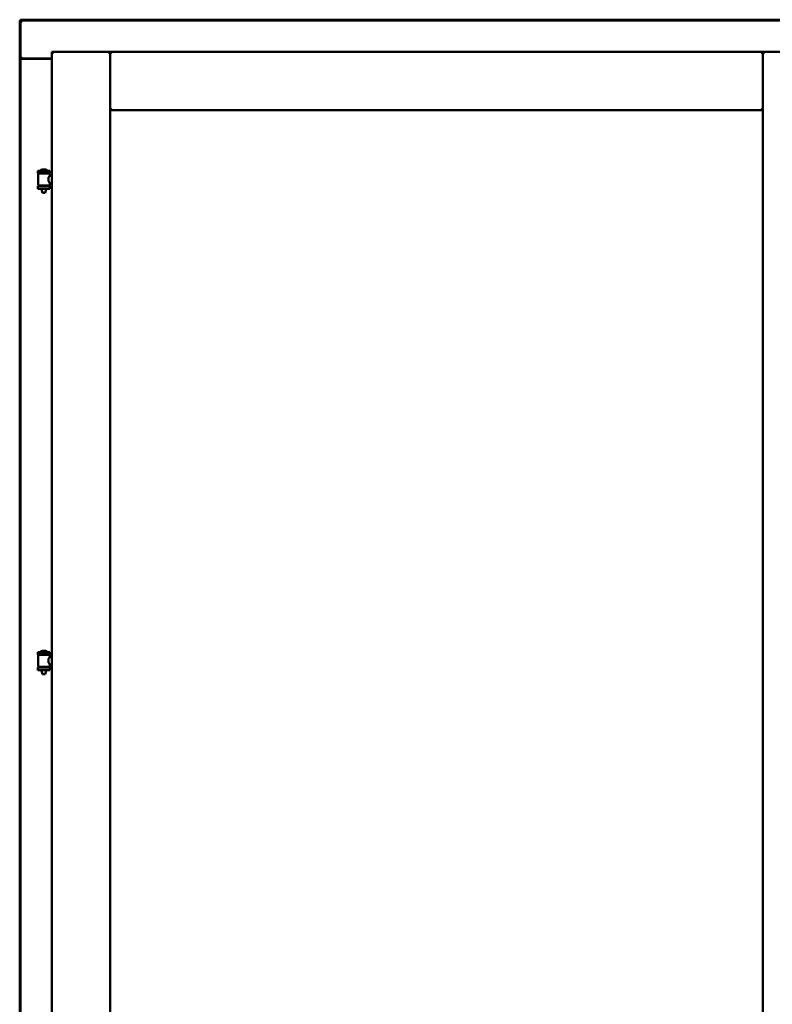
# Model space of a CAD drawing. Units: millimetres. Extents: x 13 to 821, y 10 to 287.
# Drawn here: x 373 to 395, y 208 to 237 of the extents above; entities that cross this region are included whole.
import ezdxf

# ---------------------------------------------------------------- set-up
doc = ezdxf.new("R2010")
doc.units = ezdxf.units.MM
doc.layers.add('Visible (ISO)', color=7, linetype='Continuous', lineweight=50)

msp = doc.modelspace()

# ---------------------------------------------------------------- linework, layer by layer
at = {"layer": 'Visible (ISO)'}
for p, q in [((372.8133, 237.4639), (372.8383, 237.4639)), ((372.8133, 185.3389), (372.8133, 237.4639)), ((372.8383, 237.4889), (372.8383, 237.4639)), ((372.8383, 237.4889), (397.4633, 237.4889)), ((397.4633, 237.4639), (372.8383, 237.4639)), ((372.8883, 237.4139), (372.8383, 237.4639)), ((372.8383, 237.4639), (372.8383, 236.3389)), ((372.8383, 236.3389), (372.845, 236.3389)), ((372.8383, 236.3389), (372.8383, 185.7139)), ((372.8383, 236.3389), (372.8552, 236.3389)), ((373.7633, 236.3389), (372.8552, 236.3389)), ((373.7633, 236.3264), (372.8883, 236.3264)), ((373.7633, 236.5389), (375.4883, 236.5389)), ((373.7633, 236.5389), (373.8133, 236.4889)), ((373.7633, 236.5389), (373.7633, 185.5389)), ((375.4383, 236.4889), (375.4883, 236.5389)), ((375.4883, 234.8139), (375.4883, 236.5389)), ((375.5383, 236.4889), (375.4883, 236.5389)), ((394.8133, 236.5389), (375.4883, 236.5389)), ((375.4883, 236.5389), (375.4883, 185.5389)), ((394.8133, 236.5389), (394.7633, 236.4889)), ((394.8133, 234.8139), (394.8133, 236.5389)), ((396.5383, 236.5389), (394.8133, 236.5389)), ((394.8133, 236.5389), (394.8633, 236.4889)), ((394.8133, 185.5389), (394.8133, 236.5389)), ((375.4883, 234.8139), (375.5383, 234.8639)), ((394.8133, 234.8139), (375.4883, 234.8139)), ((394.7633, 234.8639), (394.8133, 234.8139)), ((373.7046, 233.0205), (373.3546, 233.0205)), ((373.3546, 232.9455), (373.3546, 233.0205)), ((373.7046, 232.9455), (373.3546, 232.9455)), ((373.3583, 232.5948), (373.3583, 232.933)), ((373.3658, 232.9405), (373.6933, 232.9405)), ((373.4564, 232.9405), (373.4564, 232.9455)), ((373.5796, 233.0564), (373.4796, 233.0564)), ((373.6027, 232.9405), (373.6027, 232.9455)), ((373.7008, 232.8739), (373.7008, 232.933)), ((373.7633, 232.8739), (373.7008, 232.8739)), ((373.7046, 232.9455), (373.7046, 233.0205)), ((373.3546, 232.563), (373.7046, 232.563)), ((373.3546, 232.488), (373.3546, 232.563)), ((373.7046, 232.488), (373.3546, 232.488)), ((373.6933, 232.5873), (373.3658, 232.5873)), ((373.4564, 232.563), (373.4564, 232.5873)), ((373.4564, 232.4748), (373.4564, 232.488)), ((373.6027, 232.563), (373.6027, 232.5873)), ((373.6027, 232.4748), (373.6027, 232.488)), ((373.7633, 232.6539), (373.7008, 232.6539)), ((373.7008, 232.5948), (373.7008, 232.6539)), ((373.7046, 232.488), (373.7046, 232.563)), ((373.4914, 232.3705), (373.4578, 232.4665)), ((373.5677, 232.3705), (373.4914, 232.3705)), ((373.5677, 232.3705), (373.6013, 232.4665)), ((373.5796, 218.8147), (373.4796, 218.8147)), ((373.7046, 218.7789), (373.3546, 218.7789)), ((373.3546, 218.7039), (373.3546, 218.7789)), ((373.7046, 218.7039), (373.3546, 218.7039)), ((373.3583, 218.3531), (373.3583, 218.6914)), ((373.3658, 218.6989), (373.6933, 218.6989)), ((373.4564, 218.6989), (373.4564, 218.7039)), ((373.6027, 218.6989), (373.6027, 218.7039)), ((373.7008, 218.6322), (373.7008, 218.6914)), ((373.7633, 218.6322), (373.7008, 218.6322)), ((373.7046, 218.7039), (373.7046, 218.7789)), ((373.3546, 218.3214), (373.7046, 218.3214)), ((373.3546, 218.2464), (373.3546, 218.3214)), ((373.7046, 218.2464), (373.3546, 218.2464)), ((373.6933, 218.3456), (373.3658, 218.3456)), ((373.4564, 218.3214), (373.4564, 218.3456)), ((373.4564, 218.2331), (373.4564, 218.2464)), ((373.4914, 218.1289), (373.4578, 218.2249)), ((373.5677, 218.1289), (373.6013, 218.2249)), ((373.6027, 218.3214), (373.6027, 218.3456)), ((373.6027, 218.2331), (373.6027, 218.2464)), ((373.7633, 218.4122), (373.7008, 218.4122)), ((373.7008, 218.3531), (373.7008, 218.4122)), ((373.7046, 218.2464), (373.7046, 218.3214)), ((373.5677, 218.1289), (373.4914, 218.1289))]:
    msp.add_line(p, q, dxfattribs=at)
for centre, radius, start, end in [((372.8883, 236.3764), 0.05, 228.59038, 270), ((373.3658, 232.933), 0.0075, 90, 180), ((372.5901, 232.7543), 0.8048, 13.38153, 13.74772), ((373.4245, 233.023), 0.0025, 130.49416, 270), ((373.5296, 232.9), 0.1643, 108.00308, 130.49416), ((373.4796, 233.0539), 0.0025, 90, 108.00308), ((373.5796, 233.0539), 0.0025, 71.99692, 90), ((373.5296, 232.9), 0.1643, 49.50584, 71.99692), ((373.6346, 233.023), 0.0025, 270, 49.50584), ((374.5912, 232.7543), 0.9239, 168.05293, 168.3697), ((373.6933, 232.933), 0.0075, 0, 90), ((373.3658, 232.5948), 0.0075, 180, 270), ((372.5901, 232.7543), 0.8048, 346.25228, 348.02328), ((374.5912, 232.7543), 0.9239, 190.41402, 191.94707), ((373.6933, 232.5948), 0.0075, 270, 0), ((373.4814, 232.4748), 0.025, 180, 199.29005), ((373.5777, 232.4748), 0.025, 340.70995, 0), ((373.5296, 218.6583), 0.1643, 108.00308, 130.49416), ((373.4796, 218.8122), 0.0025, 90, 108.00308), ((373.5796, 218.8122), 0.0025, 71.99692, 90), ((373.5296, 218.6583), 0.1643, 49.50584, 71.99692), ((373.3658, 218.6914), 0.0075, 90, 180), ((372.5901, 218.5126), 0.8048, 13.38153, 13.74772), ((373.4245, 218.7814), 0.0025, 130.49416, 270), ((373.6346, 218.7814), 0.0025, 270, 49.50584), ((374.5912, 218.5126), 0.9239, 168.05293, 168.3697), ((373.6933, 218.6914), 0.0075, 0, 90), ((373.3658, 218.3531), 0.0075, 180, 270), ((372.5901, 218.5126), 0.8048, 346.25228, 348.02328), ((373.4814, 218.2331), 0.025, 180, 199.29005), ((373.5777, 218.2331), 0.025, 340.70995, 0), ((374.5912, 218.5126), 0.9239, 190.41402, 191.94707), ((373.6933, 218.3531), 0.0075, 270, 0)]:
    msp.add_arc(centre, radius, start, end, dxfattribs=at)
for points, knots in [([(372.8883, 236.3639), (372.8838, 236.3607), (372.8789, 236.3572), (372.8692, 236.3506), (372.8645, 236.3476), (372.8576, 236.3435), (372.8546, 236.3419), (372.8493, 236.3396), (372.8469, 236.3389), (372.845, 236.3389)], [0, 0, 0, 0, 0.06652881, 0.06652881, 0.13305763, 0.13305763, 0.1783983, 0.1783983, 0.22373898, 0.22373898, 0.22373898, 0.22373898]), ([(373.7008, 232.6539), (373.7008, 232.6539), (373.6989, 232.6568), (373.6919, 232.6682), (373.687, 232.6766), (373.6772, 232.6957), (373.6717, 232.7078), (373.6634, 232.7346), (373.6608, 232.7495), (373.6608, 232.7639), (373.6608, 232.7783), (373.6634, 232.7932), (373.6717, 232.82), (373.6772, 232.8321), (373.687, 232.8512), (373.6919, 232.8596), (373.6989, 232.871), (373.7008, 232.8739), (373.7008, 232.8739)], [2.0638567, 2.0638567, 2.0638567, 2.0638567, 2.2350606, 2.2350606, 2.4062646, 2.4062646, 2.5790368, 2.5790368, 2.751809, 2.751809, 2.751809, 2.9245812, 2.9245812, 3.0973534, 3.0973534, 3.2685573, 3.2685573, 3.4397612, 3.4397612, 3.4397612, 3.4397612]), ([(373.7008, 218.4122), (373.7008, 218.4122), (373.6989, 218.4152), (373.6919, 218.4266), (373.687, 218.435), (373.6772, 218.454), (373.6717, 218.4661), (373.6634, 218.493), (373.6608, 218.5078), (373.6608, 218.5222), (373.6608, 218.5366), (373.6634, 218.5515), (373.6717, 218.5784), (373.6772, 218.5904), (373.687, 218.6095), (373.6919, 218.6179), (373.6989, 218.6293), (373.7008, 218.6322), (373.7008, 218.6322)], [2.0638567, 2.0638567, 2.0638567, 2.0638567, 2.2350606, 2.2350606, 2.4062646, 2.4062646, 2.5790368, 2.5790368, 2.751809, 2.751809, 2.751809, 2.9245812, 2.9245812, 3.0973534, 3.0973534, 3.2685573, 3.2685573, 3.4397612, 3.4397612, 3.4397612, 3.4397612])]:
    msp.add_open_spline(points, degree=3, knots=knots, dxfattribs=at)

doc.saveas('drawing.dxf')
